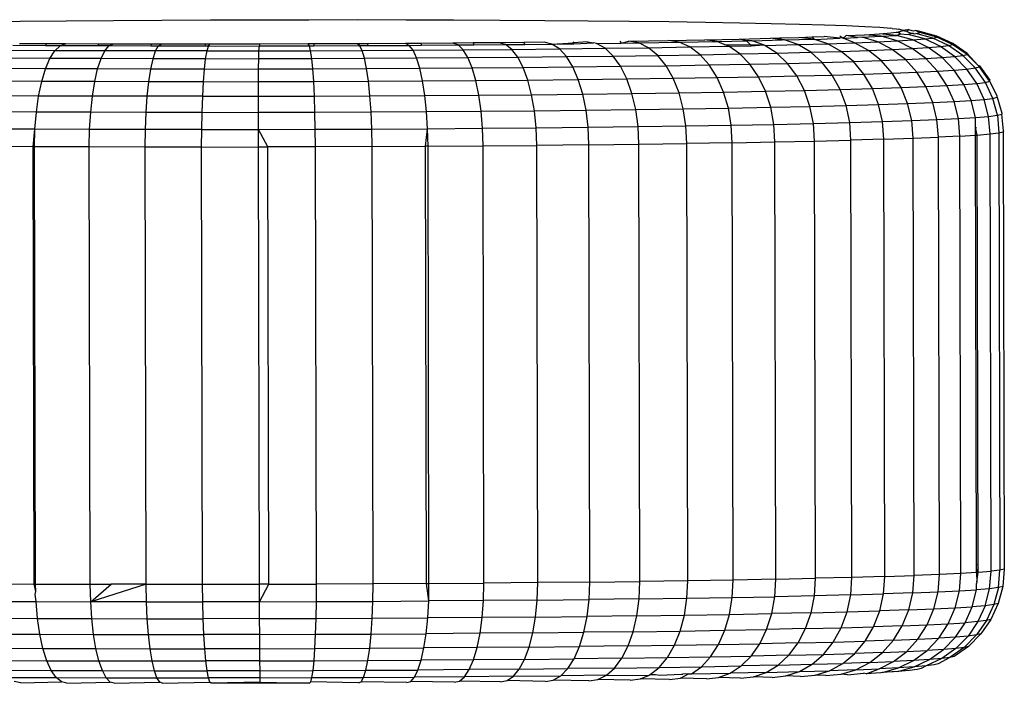
# Model space of a CAD drawing. Units: centimetres. Extents: x -169 to 171, y -168 to 162.
# Drawn here: x 18 to 21, y -14 to -12 of the extents above; entities that cross this region are included whole.
import ezdxf

# ---------------------------------------------------------------- set-up
doc = ezdxf.new("R2010")
doc.units = ezdxf.units.CM
doc.header["$LTSCALE"] = 2.54
doc.layers.get('0').update_dxf_attribs({"true_color": 0xff5454})
doc.layers.add('VP-DIM', color=7, linetype='Continuous')
doc.layers.add('VP-EQ', color=7, linetype='Continuous', true_color=0x8a3492)
doc.layers.get('VP-DIM').off()

# ---------------------------------------------------------------- blocks, each defined once
blk = doc.blocks.new('1346')
at = {"color": 7}
for p, q in [((14.8765, -6.3895), (15.0094, -6.3881)), ((15.0094, -6.3881), (15.1465, -6.3868)), ((15.1465, -6.3868), (15.2872, -6.3858)), ((15.2872, -6.3858), (15.4304, -6.3849)), ((15.4304, -6.3849), (15.5755, -6.3842)), ((15.5755, -6.3842), (15.7214, -6.3838)), ((15.7214, -6.3838), (15.8674, -6.3836)), ((15.8674, -6.3836), (16.0127, -6.3835)), ((16.0127, -6.3835), (16.1562, -6.3837)), ((16.1562, -6.3837), (16.2972, -6.3842)), ((16.2972, -6.3842), (16.4349, -6.3848)), ((16.4349, -6.3848), (16.5685, -6.3856)), ((16.5685, -6.3856), (16.6971, -6.3867)), ((16.6971, -6.3867), (16.82, -6.3879)), ((16.82, -6.3879), (16.9364, -6.3893)), ((16.9364, -6.3893), (17.0457, -6.3909)), ((17.0457, -6.3909), (17.1473, -6.3927)), ((17.1473, -6.3927), (17.2405, -6.3946)), ((17.2405, -6.3946), (17.3247, -6.3967)), ((17.3247, -6.3967), (17.3996, -6.3989)), ((17.3996, -6.3989), (17.4646, -6.4013)), ((17.4646, -6.4013), (17.5193, -6.4038)), ((17.5193, -6.4038), (17.5635, -6.4063)), ((17.3235, -6.4362), (17.3621, -6.4349)), ((17.3621, -6.4349), (17.3986, -6.4337)), ((17.3621, -6.4349), (17.3672, -6.4412)), ((17.4443, -6.4386), (17.3986, -6.4337)), ((17.4443, -6.4386), (17.4506, -6.4351)), ((17.4446, -6.4318), (17.4506, -6.4351)), ((17.4506, -6.4351), (17.4544, -6.4382)), ((17.4544, -6.4382), (17.4637, -6.431)), ((17.4637, -6.431), (17.5186, -6.4283)), ((17.4975, -6.4365), (17.4637, -6.431)), ((17.5112, -6.4359), (17.5676, -6.4331)), ((17.5186, -6.4283), (17.5629, -6.4256)), ((17.5676, -6.4331), (17.5186, -6.4283)), ((17.5629, -6.4256), (17.5964, -6.4228)), ((17.6131, -6.4303), (17.5629, -6.4256)), ((17.5635, -6.4063), (17.5968, -6.409)), ((17.5676, -6.4331), (17.6131, -6.4303)), ((17.6151, -6.4469), (17.5676, -6.4331)), ((17.5964, -6.4228), (17.6123, -6.4208)), ((17.6003, -6.4094), (17.5968, -6.409)), ((17.6003, -6.4094), (17.6137, -6.4105)), ((17.6123, -6.4208), (17.6189, -6.42)), ((17.6123, -6.4208), (17.6159, -6.421)), ((17.6131, -6.4303), (17.625, -6.4254)), ((17.6618, -6.444), (17.6131, -6.4303)), ((17.6137, -6.4105), (17.6191, -6.4117)), ((17.6159, -6.421), (17.625, -6.4254)), ((17.6189, -6.42), (17.6302, -6.4172)), ((17.625, -6.4254), (17.6189, -6.42)), ((17.6302, -6.4144), (17.6191, -6.4117)), ((17.625, -6.4254), (17.6475, -6.4274)), ((17.6302, -6.4144), (17.6479, -6.4132)), ((17.6302, -6.4172), (17.6302, -6.4144)), ((17.6441, -6.4184), (17.6302, -6.4144)), ((17.6441, -6.4184), (17.6302, -6.4172)), ((17.6479, -6.4132), (17.6441, -6.4184)), ((17.6441, -6.4184), (17.6568, -6.4233)), ((17.6475, -6.4274), (17.6568, -6.4233)), ((17.6971, -6.441), (17.6475, -6.4274)), ((17.6526, -6.4145), (17.6479, -6.4132)), ((17.6642, -6.4173), (17.6526, -6.4145)), ((17.6568, -6.4233), (17.6624, -6.4237)), ((17.6624, -6.4237), (17.6656, -6.4252)), ((17.6709, -6.416), (17.6642, -6.4173)), ((17.6656, -6.4252), (17.6706, -6.4246)), ((17.6706, -6.4246), (17.6822, -6.4217)), ((17.7208, -6.4381), (17.6706, -6.4246)), ((17.6823, -6.4188), (17.6709, -6.416)), ((17.6709, -6.416), (17.6822, -6.4217)), ((17.6822, -6.4217), (17.6823, -6.4188)), ((17.7327, -6.4351), (17.6822, -6.4217)), ((17.7328, -6.4322), (17.6823, -6.4188)), ((17.7208, -6.4381), (17.7327, -6.4351)), ((17.7327, -6.4351), (17.7328, -6.4322)), ((17.7801, -6.4572), (17.7327, -6.4351)), ((17.7802, -6.4542), (17.7328, -6.4322)), ((15.085, -6.4611), (14.9875, -6.4606)), ((15.0867, -6.4555), (15.0073, -6.4551)), ((15.0867, -6.4555), (15.085, -6.4611)), ((15.1284, -6.4613), (15.085, -6.4611)), ((15.1444, -6.4558), (15.0867, -6.4555)), ((15.1128, -6.4758), (15.1284, -6.4613)), ((15.1284, -6.4613), (15.1444, -6.4558)), ((15.24, -6.4617), (15.1284, -6.4613)), ((15.2414, -6.4561), (15.1444, -6.4558)), ((15.2414, -6.4561), (15.24, -6.4617)), ((15.2728, -6.4618), (15.24, -6.4617)), ((15.285, -6.4562), (15.2414, -6.4561)), ((15.2609, -6.4763), (15.2728, -6.4618)), ((15.2728, -6.4618), (15.285, -6.4562)), ((15.3983, -6.462), (15.2728, -6.4618)), ((15.3992, -6.4564), (15.285, -6.4562)), ((15.3992, -6.4564), (15.3983, -6.462)), ((15.42, -6.462), (15.3983, -6.462)), ((15.4282, -6.4564), (15.3992, -6.4564)), ((15.4119, -6.4765), (15.42, -6.462)), ((15.42, -6.462), (15.4282, -6.4564)), ((15.5588, -6.462), (15.42, -6.462)), ((15.5593, -6.4565), (15.4282, -6.4564)), ((15.5593, -6.4565), (15.5588, -6.462)), ((15.5689, -6.462), (15.5588, -6.462)), ((15.5733, -6.4565), (15.5593, -6.4565)), ((15.5648, -6.4765), (15.5689, -6.462)), ((15.5689, -6.462), (15.5733, -6.4565)), ((15.5689, -6.462), (15.7205, -6.4618)), ((15.7205, -6.4563), (15.5733, -6.4565)), ((15.7186, -6.4763), (15.7205, -6.4618)), ((15.8652, -6.4558), (15.7205, -6.4563)), ((15.7205, -6.4563), (15.7205, -6.4618)), ((15.7205, -6.4618), (15.8689, -6.4614)), ((15.8689, -6.4614), (15.8652, -6.4558)), ((15.8818, -6.4558), (15.8652, -6.4558)), ((15.8689, -6.4614), (15.8822, -6.4613)), ((15.8725, -6.4759), (15.8689, -6.4614)), ((16.0105, -6.4552), (15.8818, -6.4558)), ((15.8818, -6.4558), (15.8822, -6.4613)), ((15.8822, -6.4613), (16.0182, -6.4607)), ((16.0421, -6.455), (16.0105, -6.4552)), ((16.0182, -6.4607), (16.0105, -6.4552)), ((16.0182, -6.4607), (16.043, -6.4606)), ((16.0256, -6.4752), (16.0182, -6.4607)), ((16.1541, -6.4544), (16.0421, -6.455)), ((16.0421, -6.455), (16.043, -6.4606)), ((16.043, -6.4606), (16.1657, -6.4599)), ((16.2003, -6.454), (16.1541, -6.4544)), ((16.1657, -6.4599), (16.1541, -6.4544)), ((16.1657, -6.4599), (16.2016, -6.4596)), ((16.1769, -6.4743), (16.1657, -6.4599)), ((16.2952, -6.4534), (16.2003, -6.454)), ((16.2003, -6.454), (16.2016, -6.4596)), ((16.2016, -6.4596), (16.3106, -6.4588)), ((16.3555, -6.4528), (16.2952, -6.4534)), ((16.3106, -6.4588), (16.2952, -6.4534)), ((16.3106, -6.4588), (16.3572, -6.4584)), ((16.3256, -6.4732), (16.3106, -6.4588)), ((16.4329, -6.4521), (16.3555, -6.4528)), ((16.3555, -6.4528), (16.3572, -6.4584)), ((16.3572, -6.4584), (16.4521, -6.4576)), ((16.5031, -6.4514), (16.4329, -6.4521)), ((16.4521, -6.4576), (16.4329, -6.4521)), ((16.4521, -6.4576), (16.5086, -6.457)), ((16.4708, -6.4719), (16.4521, -6.4576)), ((16.5031, -6.4514), (16.5065, -6.4514)), ((16.5665, -6.4507), (16.5065, -6.4514)), ((16.5065, -6.4514), (16.5086, -6.457)), ((16.5086, -6.457), (16.5894, -6.4561)), ((16.5894, -6.4561), (16.5665, -6.4507)), ((16.5894, -6.4561), (16.6536, -6.4523)), ((16.5894, -6.4561), (16.6549, -6.4553)), ((16.6117, -6.4704), (16.5894, -6.4561)), ((16.6519, -6.4496), (16.6536, -6.4523)), ((16.6952, -6.4491), (16.6536, -6.4523)), ((16.6536, -6.4523), (16.6549, -6.4553)), ((16.6549, -6.4553), (16.7134, -6.4528)), ((16.6952, -6.4491), (16.7134, -6.4528)), ((16.7216, -6.4544), (16.7134, -6.4528)), ((16.7216, -6.4544), (16.7952, -6.4534)), ((16.7473, -6.4687), (16.7216, -6.4544)), ((16.7909, -6.4477), (16.7952, -6.4534)), ((16.7952, -6.4534), (16.8182, -6.4473)), ((16.7952, -6.4534), (16.848, -6.4526)), ((16.8182, -6.4473), (16.9347, -6.4454)), ((16.848, -6.4526), (16.8182, -6.4473)), ((16.848, -6.4526), (16.9677, -6.4506)), ((16.8769, -6.4669), (16.848, -6.4526)), ((16.9347, -6.4454), (17.0441, -6.4433)), ((16.9677, -6.4506), (16.9347, -6.4454)), ((16.9677, -6.4506), (17.0801, -6.4485)), ((16.9997, -6.4648), (16.9677, -6.4506)), ((16.9997, -6.4648), (17.1151, -6.4626)), ((17.0441, -6.4433), (17.1458, -6.4411)), ((17.0801, -6.4485), (17.0441, -6.4433)), ((17.0801, -6.4485), (17.1676, -6.4466)), ((17.1012, -6.457), (17.0801, -6.4485)), ((17.1012, -6.457), (17.1793, -6.4581)), ((17.1151, -6.4626), (17.1012, -6.457)), ((17.1151, -6.4626), (17.1814, -6.4612)), ((17.1479, -6.4853), (17.1151, -6.4626)), ((17.1458, -6.4411), (17.2391, -6.4387)), ((17.1676, -6.4466), (17.1458, -6.4411)), ((17.1846, -6.4462), (17.1676, -6.4466)), ((17.1676, -6.4466), (17.1793, -6.4581)), ((17.1793, -6.4581), (17.1814, -6.4612)), ((17.1793, -6.4581), (17.2184, -6.4588)), ((17.1814, -6.4612), (17.2184, -6.4588)), ((17.1846, -6.4462), (17.2736, -6.444)), ((17.2184, -6.4588), (17.1846, -6.4462)), ((17.2223, -6.4603), (17.2184, -6.4588)), ((17.2223, -6.4603), (17.3206, -6.4578)), ((17.2576, -6.4829), (17.2223, -6.4603)), ((17.2391, -6.4387), (17.267, -6.4379)), ((17.2736, -6.444), (17.2391, -6.4387)), ((17.267, -6.4379), (17.3235, -6.4362)), ((17.267, -6.4379), (17.2736, -6.444)), ((17.2805, -6.4438), (17.2736, -6.444)), ((17.2805, -6.4438), (17.3672, -6.4412)), ((17.3206, -6.4578), (17.2805, -6.4438)), ((17.3206, -6.4578), (17.4095, -6.4552)), ((17.3583, -6.4804), (17.3206, -6.4578)), ((17.3672, -6.4412), (17.3235, -6.4362)), ((17.3672, -6.4412), (17.3709, -6.4425)), ((17.3709, -6.4425), (17.4443, -6.4386)), ((17.4095, -6.4552), (17.3709, -6.4425)), ((17.4095, -6.4552), (17.4886, -6.4525)), ((17.4493, -6.4777), (17.4095, -6.4552)), ((17.4544, -6.4382), (17.4975, -6.4365)), ((17.4886, -6.4525), (17.4544, -6.4382)), ((17.4886, -6.4525), (17.5573, -6.4497)), ((17.5302, -6.475), (17.4886, -6.4525)), ((17.5112, -6.4359), (17.4975, -6.4365)), ((17.5573, -6.4497), (17.5112, -6.4359)), ((17.5573, -6.4497), (17.6151, -6.4469)), ((17.6005, -6.4721), (17.5573, -6.4497)), ((17.6151, -6.4469), (17.6618, -6.444)), ((17.6597, -6.4692), (17.6151, -6.4469)), ((17.6618, -6.444), (17.6971, -6.441)), ((17.7075, -6.4662), (17.6618, -6.444)), ((17.6971, -6.441), (17.7208, -6.4381)), ((17.7437, -6.4632), (17.6971, -6.441)), ((17.7075, -6.4662), (17.7437, -6.4632)), ((17.7679, -6.4602), (17.7208, -6.4381)), ((17.7437, -6.4632), (17.7679, -6.4602)), ((17.7858, -6.4933), (17.7437, -6.4632)), ((17.7679, -6.4602), (17.7801, -6.4572)), ((17.8106, -6.4902), (17.7679, -6.4602)), ((17.7801, -6.4572), (17.7802, -6.4542)), ((17.823, -6.4871), (17.7801, -6.4572)), ((17.8231, -6.484), (17.7802, -6.4542)), ((15.1128, -6.4758), (14.9682, -6.4751)), ((15.0982, -6.4988), (15.1128, -6.4758)), ((15.2609, -6.4763), (15.1128, -6.4758)), ((15.2499, -6.4993), (15.2609, -6.4763)), ((15.4119, -6.4765), (15.2609, -6.4763)), ((15.4044, -6.4995), (15.4119, -6.4765)), ((15.5648, -6.4765), (15.4119, -6.4765)), ((15.5608, -6.4995), (15.5648, -6.4765)), ((15.5648, -6.4765), (15.7186, -6.4763)), ((15.7183, -6.4993), (15.7186, -6.4763)), ((15.7186, -6.4763), (15.8725, -6.4759)), ((15.8725, -6.4759), (16.0256, -6.4752)), ((15.8759, -6.4989), (15.8725, -6.4759)), ((16.0256, -6.4752), (16.1769, -6.4743)), ((16.0326, -6.4982), (16.0256, -6.4752)), ((16.1769, -6.4743), (16.3256, -6.4732)), ((16.1875, -6.4973), (16.1769, -6.4743)), ((16.3256, -6.4732), (16.4708, -6.4719)), ((16.3397, -6.4962), (16.3256, -6.4732)), ((16.4708, -6.4719), (16.6117, -6.4704)), ((16.4884, -6.4948), (16.4708, -6.4719)), ((16.4884, -6.4948), (16.6325, -6.4933)), ((16.6117, -6.4704), (16.7473, -6.4687)), ((16.6325, -6.4933), (16.6117, -6.4704)), ((16.6325, -6.4933), (16.7714, -6.4916)), ((16.6514, -6.524), (16.6325, -6.4933)), ((16.7473, -6.4687), (16.8769, -6.4669)), ((16.7714, -6.4916), (16.7473, -6.4687)), ((16.7714, -6.4916), (16.904, -6.4896)), ((16.7931, -6.5222), (16.7714, -6.4916)), ((16.8769, -6.4669), (16.9997, -6.4648)), ((16.904, -6.4896), (16.8769, -6.4669)), ((16.904, -6.4896), (17.0298, -6.4876)), ((16.9286, -6.5203), (16.904, -6.4896)), ((17.0298, -6.4876), (16.9997, -6.4648)), ((17.0298, -6.4876), (17.1479, -6.4853)), ((17.057, -6.5181), (17.0298, -6.4876)), ((17.1479, -6.4853), (17.2576, -6.4829)), ((17.1775, -6.5158), (17.1479, -6.4853)), ((17.2576, -6.4829), (17.3583, -6.4804)), ((17.2895, -6.5134), (17.2576, -6.4829)), ((17.3583, -6.4804), (17.4493, -6.4777)), ((17.3923, -6.5108), (17.3583, -6.4804)), ((17.4493, -6.4777), (17.5302, -6.475)), ((17.4853, -6.5081), (17.4493, -6.4777)), ((17.5302, -6.475), (17.6005, -6.4721)), ((17.5679, -6.5052), (17.5302, -6.475)), ((17.6005, -6.4721), (17.6597, -6.4692)), ((17.6396, -6.5023), (17.6005, -6.4721)), ((17.6597, -6.4692), (17.7075, -6.4662)), ((17.7001, -6.4994), (17.6597, -6.4692)), ((17.7489, -6.4963), (17.7075, -6.4662)), ((17.7489, -6.4963), (17.7858, -6.4933)), ((17.7858, -6.4933), (17.8106, -6.4902)), ((17.8222, -6.5303), (17.7858, -6.4933)), ((17.8106, -6.4902), (17.823, -6.4871)), ((17.8473, -6.5271), (17.8106, -6.4902)), ((17.823, -6.4871), (17.8231, -6.484)), ((17.8558, -6.5198), (17.823, -6.4871)), ((17.8558, -6.5198), (17.8231, -6.484)), ((15.0982, -6.4988), (14.9502, -6.4981)), ((15.085, -6.5296), (15.0982, -6.4988)), ((15.2499, -6.4993), (15.0982, -6.4988)), ((15.2399, -6.5301), (15.2499, -6.4993)), ((15.4044, -6.4995), (15.2499, -6.4993)), ((15.3976, -6.5303), (15.4044, -6.4995)), ((15.5608, -6.4995), (15.4044, -6.4995)), ((15.5574, -6.5303), (15.5608, -6.4995)), ((15.5608, -6.4995), (15.7183, -6.4993)), ((15.7181, -6.5301), (15.7183, -6.4993)), ((15.7183, -6.4993), (15.8759, -6.4989)), ((15.8759, -6.4989), (16.0326, -6.4982)), ((15.879, -6.5297), (15.8759, -6.4989)), ((16.0326, -6.4982), (16.1875, -6.4973)), ((16.039, -6.529), (16.0326, -6.4982)), ((16.1875, -6.4973), (16.3397, -6.4962)), ((16.1971, -6.528), (16.1875, -6.4973)), ((16.3397, -6.4962), (16.4884, -6.4948)), ((16.3525, -6.5269), (16.3397, -6.4962)), ((16.5042, -6.5255), (16.4884, -6.4948)), ((16.6514, -6.524), (16.7931, -6.5222)), ((16.7931, -6.5222), (16.9286, -6.5203)), ((16.812, -6.5598), (16.7931, -6.5222)), ((16.9286, -6.5203), (17.057, -6.5181)), ((16.9498, -6.5578), (16.9286, -6.5203)), ((17.057, -6.5181), (17.1775, -6.5158)), ((17.0805, -6.5556), (17.057, -6.5181)), ((17.1775, -6.5158), (17.2895, -6.5134)), ((17.2032, -6.5532), (17.1775, -6.5158)), ((17.2895, -6.5134), (17.3923, -6.5108)), ((17.3171, -6.5507), (17.2895, -6.5134)), ((17.3923, -6.5108), (17.4853, -6.5081)), ((17.4217, -6.5481), (17.3923, -6.5108)), ((17.4853, -6.5081), (17.5679, -6.5052)), ((17.5163, -6.5454), (17.4853, -6.5081)), ((17.5679, -6.5052), (17.6396, -6.5023)), ((17.6004, -6.5425), (17.5679, -6.5052)), ((17.6396, -6.5023), (17.7001, -6.4994)), ((17.6734, -6.5395), (17.6396, -6.5023)), ((17.7001, -6.4994), (17.7489, -6.4963)), ((17.7349, -6.5365), (17.7001, -6.4994)), ((17.7846, -6.5334), (17.7489, -6.4963)), ((17.8601, -6.5209), (17.8558, -6.5198)), ((17.86, -6.524), (17.8558, -6.5198)), ((17.86, -6.524), (17.8601, -6.5209)), ((17.8601, -6.5209), (17.8902, -6.5636)), ((15.085, -6.5296), (14.934, -6.5288)), ((15.0737, -6.5672), (15.085, -6.5296)), ((15.2399, -6.5301), (15.085, -6.5296)), ((15.2312, -6.5677), (15.2399, -6.5301)), ((15.3976, -6.5303), (15.2399, -6.5301)), ((15.3918, -6.568), (15.3976, -6.5303)), ((15.5574, -6.5303), (15.3976, -6.5303)), ((15.5544, -6.568), (15.5574, -6.5303)), ((15.5574, -6.5303), (15.7181, -6.5301)), ((15.7179, -6.5678), (15.7181, -6.5301)), ((15.7181, -6.5301), (15.879, -6.5297)), ((15.879, -6.5297), (16.039, -6.529)), ((15.8817, -6.5673), (15.879, -6.5297)), ((16.039, -6.529), (16.1971, -6.528)), ((16.0445, -6.5666), (16.039, -6.529)), ((16.1971, -6.528), (16.3525, -6.5269)), ((16.2054, -6.5657), (16.1971, -6.528)), ((16.3525, -6.5269), (16.5042, -6.5255)), ((16.3635, -6.5645), (16.3525, -6.5269)), ((16.5042, -6.5255), (16.6514, -6.524)), ((16.518, -6.5631), (16.5042, -6.5255)), ((16.6677, -6.5616), (16.6514, -6.524)), ((17.2032, -6.5532), (17.3171, -6.5507)), ((17.3171, -6.5507), (17.4217, -6.5481)), ((17.3395, -6.5939), (17.3171, -6.5507)), ((17.4217, -6.5481), (17.5163, -6.5454)), ((17.4456, -6.5912), (17.4217, -6.5481)), ((17.5163, -6.5454), (17.6004, -6.5425)), ((17.5416, -6.5884), (17.5163, -6.5454)), ((17.6004, -6.5425), (17.6734, -6.5395)), ((17.6268, -6.5855), (17.6004, -6.5425)), ((17.6734, -6.5395), (17.7349, -6.5365)), ((17.7008, -6.5825), (17.6734, -6.5395)), ((17.7349, -6.5365), (17.7846, -6.5334)), ((17.7632, -6.5795), (17.7349, -6.5365)), ((17.7846, -6.5334), (17.8222, -6.5303)), ((17.8136, -6.5763), (17.7846, -6.5334)), ((17.8222, -6.5303), (17.8473, -6.5271)), ((17.8517, -6.5732), (17.8222, -6.5303)), ((17.8473, -6.5271), (17.86, -6.524)), ((17.8772, -6.57), (17.8473, -6.5271)), ((17.8874, -6.5629), (17.86, -6.524)), ((15.0737, -6.5672), (14.92, -6.5665)), ((15.0645, -6.6106), (15.0737, -6.5672)), ((15.2312, -6.5677), (15.0737, -6.5672)), ((15.2243, -6.6111), (15.2312, -6.5677)), ((15.3918, -6.568), (15.2312, -6.5677)), ((15.3871, -6.6114), (15.3918, -6.568)), ((15.5544, -6.568), (15.3918, -6.568)), ((15.552, -6.6114), (15.5544, -6.568)), ((15.5544, -6.568), (15.7179, -6.5678)), ((15.7179, -6.5678), (15.8817, -6.5673)), ((15.7179, -6.6112), (15.7179, -6.5678)), ((15.8817, -6.5673), (16.0445, -6.5666)), ((15.8839, -6.6107), (15.8817, -6.5673)), ((16.0445, -6.5666), (16.2054, -6.5657)), ((16.049, -6.61), (16.0445, -6.5666)), ((16.2054, -6.5657), (16.3635, -6.5645)), ((16.2122, -6.6091), (16.2054, -6.5657)), ((16.3635, -6.5645), (16.518, -6.5631)), ((16.3725, -6.6079), (16.3635, -6.5645)), ((16.518, -6.5631), (16.6677, -6.5616)), ((16.5291, -6.6065), (16.518, -6.5631)), ((16.6677, -6.5616), (16.812, -6.5598)), ((16.681, -6.6049), (16.6677, -6.5616)), ((16.812, -6.5598), (16.9498, -6.5578)), ((16.8273, -6.603), (16.812, -6.5598)), ((16.9498, -6.5578), (17.0805, -6.5556)), ((16.9671, -6.601), (16.9498, -6.5578)), ((17.0805, -6.5556), (17.2032, -6.5532)), ((17.0996, -6.5988), (17.0805, -6.5556)), ((17.224, -6.5964), (17.2032, -6.5532)), ((17.7008, -6.5825), (17.7632, -6.5795)), ((17.7632, -6.5795), (17.8136, -6.5763)), ((17.7841, -6.6269), (17.7632, -6.5795)), ((17.8136, -6.5763), (17.8517, -6.5732)), ((17.835, -6.6238), (17.8136, -6.5763)), ((17.8517, -6.5732), (17.8772, -6.57)), ((17.8735, -6.6206), (17.8517, -6.5732)), ((17.8772, -6.57), (17.8901, -6.5668)), ((17.8993, -6.6174), (17.8772, -6.57)), ((17.8874, -6.5629), (17.8902, -6.5636)), ((17.8901, -6.5668), (17.8874, -6.5629)), ((17.8901, -6.5668), (17.8902, -6.5636)), ((17.9124, -6.6109), (17.8901, -6.5668)), ((15.0645, -6.6106), (14.9086, -6.6099)), ((15.0578, -6.6584), (15.0645, -6.6106)), ((15.2243, -6.6111), (15.0645, -6.6106)), ((15.7179, -6.6112), (15.8839, -6.6107)), ((15.8839, -6.6107), (16.049, -6.61)), ((15.8855, -6.6585), (15.8839, -6.6107)), ((16.049, -6.61), (16.2122, -6.6091)), ((16.0523, -6.6578), (16.049, -6.61)), ((16.2122, -6.6091), (16.3725, -6.6079)), ((16.2172, -6.6568), (16.2122, -6.6091)), ((16.3725, -6.6079), (16.5291, -6.6065)), ((16.3792, -6.6557), (16.3725, -6.6079)), ((16.5291, -6.6065), (16.681, -6.6049)), ((16.5374, -6.6542), (16.5291, -6.6065)), ((16.681, -6.6049), (16.8273, -6.603)), ((16.6908, -6.6526), (16.681, -6.6049)), ((16.8273, -6.603), (16.9671, -6.601)), ((16.8386, -6.6508), (16.8273, -6.603)), ((16.9671, -6.601), (17.0996, -6.5988)), ((16.9798, -6.6487), (16.9671, -6.601)), ((17.0996, -6.5988), (17.224, -6.5964)), ((17.1137, -6.6465), (17.0996, -6.5988)), ((17.224, -6.5964), (17.3395, -6.5939)), ((17.2394, -6.6441), (17.224, -6.5964)), ((17.3395, -6.5939), (17.4456, -6.5912)), ((17.3561, -6.6415), (17.3395, -6.5939)), ((17.4456, -6.5912), (17.5416, -6.5884)), ((17.4633, -6.6388), (17.4456, -6.5912)), ((17.5416, -6.5884), (17.6268, -6.5855)), ((17.5602, -6.636), (17.5416, -6.5884)), ((17.6268, -6.5855), (17.7008, -6.5825)), ((17.6463, -6.6331), (17.6268, -6.5855)), ((17.7211, -6.63), (17.7008, -6.5825)), ((17.9123, -6.6141), (17.9124, -6.6109)), ((15.2192, -6.6589), (15.2243, -6.6111)), ((15.3871, -6.6114), (15.2243, -6.6111)), ((15.3837, -6.6592), (15.3871, -6.6114)), ((15.552, -6.6114), (15.3871, -6.6114)), ((15.5502, -6.6592), (15.552, -6.6114)), ((15.552, -6.6114), (15.7179, -6.6112)), ((15.7178, -6.659), (15.7179, -6.6112)), ((17.3561, -6.6415), (17.4633, -6.6388)), ((17.4633, -6.6388), (17.5602, -6.636)), ((17.4741, -6.6895), (17.4633, -6.6388)), ((17.5602, -6.636), (17.6463, -6.6331)), ((17.5716, -6.6866), (17.5602, -6.636)), ((17.6463, -6.6331), (17.7211, -6.63)), ((17.6583, -6.6837), (17.6463, -6.6331)), ((17.7211, -6.63), (17.7841, -6.6269)), ((17.7335, -6.6806), (17.7211, -6.63)), ((17.7841, -6.6269), (17.835, -6.6238)), ((17.797, -6.6775), (17.7841, -6.6269)), ((17.835, -6.6238), (17.8735, -6.6206)), ((17.8482, -6.6743), (17.835, -6.6238)), ((17.8735, -6.6206), (17.8993, -6.6174)), ((17.8869, -6.6711), (17.8735, -6.6206)), ((17.8993, -6.6174), (17.9123, -6.6141)), ((17.9129, -6.6679), (17.8993, -6.6174)), ((17.9123, -6.6141), (17.926, -6.6614)), ((15.0578, -6.6584), (14.9003, -6.6577)), ((15.0537, -6.7092), (15.0578, -6.6584)), ((15.2192, -6.6589), (15.0578, -6.6584)), ((15.2161, -6.7097), (15.2192, -6.6589)), ((15.3837, -6.6592), (15.2192, -6.6589)), ((15.3816, -6.71), (15.3837, -6.6592)), ((15.5502, -6.6592), (15.3837, -6.6592)), ((15.5492, -6.71), (15.5502, -6.6592)), ((15.5502, -6.6592), (15.7178, -6.659)), ((15.7178, -6.659), (15.8855, -6.6585)), ((15.7178, -6.7098), (15.7178, -6.659)), ((15.8855, -6.6585), (16.0523, -6.6578)), ((15.8866, -6.7093), (15.8855, -6.6585)), ((16.0523, -6.6578), (16.2172, -6.6568)), ((16.0544, -6.7086), (16.0523, -6.6578)), ((16.2172, -6.6568), (16.3792, -6.6557)), ((16.2203, -6.7076), (16.2172, -6.6568)), ((16.3792, -6.6557), (16.5374, -6.6542)), ((16.3833, -6.7064), (16.3792, -6.6557)), ((16.5374, -6.6542), (16.6908, -6.6526)), ((16.5425, -6.705), (16.5374, -6.6542)), ((16.6908, -6.6526), (16.8386, -6.6508)), ((16.6969, -6.7033), (16.6908, -6.6526)), ((16.8386, -6.6508), (16.9798, -6.6487)), ((16.8456, -6.7015), (16.8386, -6.6508)), ((16.9798, -6.6487), (17.1137, -6.6465)), ((16.9877, -6.6994), (16.9798, -6.6487)), ((17.1137, -6.6465), (17.2394, -6.6441)), ((17.1223, -6.6972), (17.1137, -6.6465)), ((17.2394, -6.6441), (17.3561, -6.6415)), ((17.2488, -6.6948), (17.2394, -6.6441)), ((17.3663, -6.6922), (17.3561, -6.6415)), ((17.8869, -6.6711), (17.9129, -6.6679)), ((17.9129, -6.6679), (17.9259, -6.6646)), ((17.9129, -6.6679), (17.9175, -6.7199)), ((17.926, -6.6614), (17.9259, -6.6646)), ((17.9307, -6.7135), (17.9259, -6.6646)), ((16.9877, -6.6994), (17.1223, -6.6972)), ((17.1223, -6.6972), (17.2488, -6.6948)), ((17.1254, -6.7493), (17.1223, -6.6972)), ((17.2488, -6.6948), (17.3663, -6.6922)), ((17.2521, -6.7469), (17.2488, -6.6948)), ((17.3663, -6.6922), (17.4741, -6.6895)), ((17.3698, -6.7443), (17.3663, -6.6922)), ((17.4741, -6.6895), (17.5716, -6.6866)), ((17.4779, -6.7416), (17.4741, -6.6895)), ((17.5716, -6.6866), (17.6583, -6.6837)), ((17.5756, -6.7388), (17.5716, -6.6866)), ((17.6583, -6.6837), (17.7335, -6.6806)), ((17.6624, -6.7358), (17.6583, -6.6837)), ((17.7335, -6.6806), (17.797, -6.6775)), ((17.7378, -6.7327), (17.7335, -6.6806)), ((17.797, -6.6775), (17.8482, -6.6743)), ((17.8014, -6.7296), (17.797, -6.6775)), ((17.848, -6.7038), (17.8482, -6.6743)), ((17.8482, -6.6743), (17.8869, -6.6711)), ((17.8915, -6.7232), (17.8869, -6.6711)), ((15.0537, -6.7092), (14.8953, -6.7084)), ((15.0487, -6.7613), (15.0537, -6.7092)), ((15.0524, -6.7614), (15.0537, -6.7092)), ((15.2161, -6.7097), (15.0537, -6.7092)), ((15.2152, -6.7619), (15.2161, -6.7097)), ((15.3816, -6.71), (15.2161, -6.7097)), ((15.381, -6.7621), (15.3816, -6.71)), ((15.5492, -6.71), (15.3816, -6.71)), ((15.5489, -6.7622), (15.5492, -6.71)), ((15.5492, -6.71), (15.7178, -6.7098)), ((15.7178, -6.7098), (15.8866, -6.7093)), ((15.7179, -6.7619), (15.7178, -6.7098)), ((15.7455, -6.7618), (15.7178, -6.7098)), ((15.8866, -6.7093), (16.0544, -6.7086)), ((15.887, -6.7614), (15.8866, -6.7093)), ((16.0544, -6.7086), (16.2203, -6.7076)), ((16.0552, -6.7607), (16.0544, -6.7086)), ((16.2137, -6.7598), (16.2203, -6.7076)), ((16.2203, -6.7076), (16.3833, -6.7064)), ((16.2214, -6.7598), (16.2203, -6.7076)), ((16.3833, -6.7064), (16.5425, -6.705)), ((16.3848, -6.7586), (16.3833, -6.7064)), ((16.5425, -6.705), (16.6969, -6.7033)), ((16.5443, -6.7571), (16.5425, -6.705)), ((16.6969, -6.7033), (16.8456, -6.7015)), ((16.699, -6.7555), (16.6969, -6.7033)), ((16.8456, -6.7015), (16.9877, -6.6994)), ((16.848, -6.7536), (16.8456, -6.7015)), ((16.9904, -6.7516), (16.9877, -6.6994)), ((17.8014, -6.7296), (17.8479, -6.7267)), ((17.8479, -6.7267), (17.848, -6.7038)), ((17.8479, -6.7267), (17.8527, -6.7264)), ((17.8507, -8.0035), (17.8479, -6.7267)), ((17.848, -6.7038), (17.8507, -6.7039)), ((17.8527, -6.7264), (17.848, -6.7038)), ((17.8527, -6.7264), (17.8915, -6.7232)), ((17.8555, -8.0038), (17.8527, -6.7264)), ((17.8915, -6.7232), (17.9175, -6.7199)), ((17.8944, -8.023), (17.8915, -6.7232)), ((17.9175, -6.7199), (17.9306, -6.7167)), ((17.9175, -6.7199), (17.9204, -8.0197)), ((17.9307, -6.7135), (17.9306, -6.7167)), ((17.9306, -6.7167), (17.9336, -8.0132)), ((16.3848, -6.7586), (16.5443, -6.7571)), ((16.699, -6.7555), (16.5443, -6.7571)), ((16.5472, -8.0569), (16.5443, -6.7571)), ((16.699, -6.7555), (16.848, -6.7536)), ((16.7019, -8.0552), (16.699, -6.7555)), ((16.848, -6.7536), (16.9904, -6.7516)), ((16.8509, -8.0534), (16.848, -6.7536)), ((17.1254, -6.7493), (16.9904, -6.7516)), ((16.9933, -8.0513), (16.9904, -6.7516)), ((17.1254, -6.7493), (17.2521, -6.7469)), ((17.1283, -8.0491), (17.1254, -6.7493)), ((17.2521, -6.7469), (17.3698, -6.7443)), ((17.255, -8.0467), (17.2521, -6.7469)), ((17.3698, -6.7443), (17.4779, -6.7416)), ((17.3727, -8.0441), (17.3698, -6.7443)), ((17.5756, -6.7388), (17.4779, -6.7416)), ((17.4807, -8.0414), (17.4779, -6.7416)), ((17.5756, -6.7388), (17.6624, -6.7358)), ((17.5785, -8.0385), (17.5756, -6.7388)), ((17.6624, -6.7358), (17.7378, -6.7327)), ((17.6653, -8.0356), (17.6624, -6.7358)), ((17.8014, -6.7296), (17.7378, -6.7327)), ((17.7407, -8.0325), (17.7378, -6.7327)), ((17.8043, -8.0294), (17.8014, -6.7296)), ((15.0487, -6.7613), (14.8936, -6.7606)), ((15.0516, -8.0611), (15.0487, -6.7613)), ((15.0524, -6.7614), (15.0487, -6.7613)), ((15.0553, -8.0611), (15.0524, -6.7614)), ((15.2152, -6.7619), (15.0524, -6.7614)), ((15.2181, -8.0616), (15.2152, -6.7619)), ((15.381, -6.7621), (15.2152, -6.7619)), ((15.3839, -8.0619), (15.381, -6.7621)), ((15.5489, -6.7622), (15.381, -6.7621)), ((15.5489, -6.7622), (15.7179, -6.7619)), ((15.5518, -8.0619), (15.5489, -6.7622)), ((15.7179, -6.7619), (15.7455, -6.7618)), ((15.7208, -8.0617), (15.7179, -6.7619)), ((15.887, -6.7614), (15.7455, -6.7618)), ((15.7483, -8.0616), (15.7455, -6.7618)), ((16.0552, -6.7607), (15.887, -6.7614)), ((15.8899, -8.0612), (15.887, -6.7614)), ((16.0552, -6.7607), (16.2137, -6.7598)), ((16.0581, -8.0605), (16.0552, -6.7607)), ((16.2166, -8.0596), (16.2137, -6.7598)), ((16.2214, -6.7598), (16.2137, -6.7598)), ((16.2214, -6.7598), (16.3848, -6.7586)), ((16.2243, -8.0595), (16.2214, -6.7598)), ((16.3877, -8.0583), (16.3848, -6.7586)), ((17.8507, -8.0035), (17.8555, -8.0038)), ((17.8508, -8.0265), (17.8507, -8.0035)), ((17.8556, -8.0125), (17.8508, -8.0265)), ((17.8556, -8.0125), (17.8555, -8.0038)), ((17.8556, -8.0262), (17.8556, -8.0125)), ((17.9336, -8.0132), (17.9335, -8.0165)), ((17.255, -8.0467), (17.3727, -8.0441)), ((17.3694, -8.0961), (17.3727, -8.0441)), ((17.4807, -8.0414), (17.3727, -8.0441)), ((17.4773, -8.0934), (17.4807, -8.0414)), ((17.5785, -8.0385), (17.4807, -8.0414)), ((17.5747, -8.0906), (17.5785, -8.0385)), ((17.5785, -8.0385), (17.6653, -8.0356)), ((17.6614, -8.0876), (17.6653, -8.0356)), ((17.7407, -8.0325), (17.6653, -8.0356)), ((17.7367, -8.0846), (17.7407, -8.0325)), ((17.8043, -8.0294), (17.7407, -8.0325)), ((17.8001, -8.0814), (17.8043, -8.0294)), ((17.8508, -8.0265), (17.8043, -8.0294)), ((17.8556, -8.0262), (17.8508, -8.0265)), ((17.8508, -8.0265), (17.852, -8.056)), ((17.852, -8.056), (17.8556, -8.0262)), ((17.8556, -8.0262), (17.8944, -8.023)), ((17.89, -8.075), (17.8944, -8.023)), ((17.9204, -8.0197), (17.8944, -8.023)), ((17.916, -8.0718), (17.9204, -8.0197)), ((17.9335, -8.0165), (17.9204, -8.0197)), ((17.9335, -8.0165), (17.929, -8.0686)), ((14.8965, -8.0604), (15.0516, -8.0611)), ((15.0516, -8.0611), (15.0553, -8.0611)), ((15.056, -8.0837), (15.0516, -8.0611)), ((15.0553, -8.0611), (15.2181, -8.0616)), ((15.056, -8.0837), (15.0553, -8.0611)), ((15.2181, -8.0616), (15.2798, -8.0617)), ((15.2193, -8.1136), (15.2181, -8.0616)), ((15.2193, -8.1136), (15.2798, -8.0617)), ((15.3839, -8.0619), (15.2193, -8.1136)), ((15.3839, -8.0619), (15.2798, -8.0617)), ((15.3839, -8.0619), (15.5518, -8.0619)), ((15.3848, -8.1139), (15.3839, -8.0619)), ((15.5518, -8.0619), (15.7208, -8.0617)), ((15.5523, -8.1139), (15.5518, -8.0619)), ((15.7483, -8.0616), (15.7208, -8.0617)), ((15.721, -8.1137), (15.7208, -8.0617)), ((15.721, -8.1137), (15.7483, -8.0616)), ((15.7483, -8.0616), (15.8899, -8.0612)), ((15.8897, -8.1132), (15.8899, -8.0612)), ((16.0581, -8.0605), (15.8899, -8.0612)), ((16.0575, -8.1125), (16.0581, -8.0605)), ((16.2166, -8.0596), (16.0581, -8.0605)), ((16.2166, -8.0596), (16.2243, -8.0595)), ((16.2234, -8.1115), (16.2166, -8.0596)), ((16.2234, -8.1115), (16.2243, -8.0595)), ((16.2243, -8.0595), (16.3877, -8.0583)), ((16.3864, -8.1103), (16.3877, -8.0583)), ((16.5472, -8.0569), (16.3877, -8.0583)), ((16.5456, -8.1089), (16.5472, -8.0569)), ((16.7019, -8.0552), (16.5472, -8.0569)), ((16.7, -8.1073), (16.7019, -8.0552)), ((16.7019, -8.0552), (16.8509, -8.0534)), ((16.8487, -8.1054), (16.8509, -8.0534)), ((16.9933, -8.0513), (16.8509, -8.0534)), ((16.9908, -8.1033), (16.9933, -8.0513)), ((17.1283, -8.0491), (16.9933, -8.0513)), ((17.1255, -8.1011), (17.1283, -8.0491)), ((17.255, -8.0467), (17.1283, -8.0491)), ((17.2519, -8.0987), (17.255, -8.0467)), ((17.852, -8.056), (17.8511, -8.0593)), ((17.8513, -8.0783), (17.8511, -8.0593)), ((17.916, -8.0718), (17.89, -8.075)), ((17.916, -8.0718), (17.9026, -8.1223)), ((17.929, -8.0686), (17.9156, -8.1191)), ((17.929, -8.0686), (17.916, -8.0718)), ((15.0547, -8.0917), (15.056, -8.0837)), ((15.0568, -8.1131), (15.0547, -8.0917)), ((16.9908, -8.1033), (17.1255, -8.1011)), ((17.117, -8.1514), (17.1255, -8.1011)), ((17.1255, -8.1011), (17.2519, -8.0987)), ((17.2427, -8.149), (17.2519, -8.0987)), ((17.3694, -8.0961), (17.2519, -8.0987)), ((17.3594, -8.1465), (17.3694, -8.0961)), ((17.4773, -8.0934), (17.3694, -8.0961)), ((17.4666, -8.1438), (17.4773, -8.0934)), ((17.4773, -8.0934), (17.5747, -8.0906)), ((17.5635, -8.1409), (17.5747, -8.0906)), ((17.6614, -8.0876), (17.5747, -8.0906)), ((17.6496, -8.138), (17.6614, -8.0876)), ((17.6614, -8.0876), (17.7367, -8.0846)), ((17.7244, -8.135), (17.7367, -8.0846)), ((17.7367, -8.0846), (17.8001, -8.0814)), ((17.7875, -8.1319), (17.8001, -8.0814)), ((17.8001, -8.0814), (17.8513, -8.0783)), ((17.8384, -8.1287), (17.8513, -8.0783)), ((17.89, -8.075), (17.8513, -8.0783)), ((17.8768, -8.1255), (17.89, -8.075)), ((14.8984, -8.1124), (15.0568, -8.1131)), ((15.0611, -8.1634), (15.0568, -8.1131)), ((15.0568, -8.1131), (15.2193, -8.1136)), ((15.2226, -8.1639), (15.2193, -8.1136)), ((15.3848, -8.1139), (15.2193, -8.1136)), ((15.387, -8.1641), (15.3848, -8.1139)), ((15.3848, -8.1139), (15.5523, -8.1139)), ((15.721, -8.1137), (15.5523, -8.1139)), ((15.5536, -8.1642), (15.5523, -8.1139)), ((15.721, -8.1137), (15.8897, -8.1132)), ((15.7212, -8.1639), (15.721, -8.1137)), ((15.8889, -8.1635), (15.8897, -8.1132)), ((15.8897, -8.1132), (16.0575, -8.1125)), ((16.0556, -8.1627), (16.0575, -8.1125)), ((16.0575, -8.1125), (16.2234, -8.1115)), ((16.2206, -8.1618), (16.2234, -8.1115)), ((16.3864, -8.1103), (16.2234, -8.1115)), ((16.3826, -8.1606), (16.3864, -8.1103)), ((16.5456, -8.1089), (16.3864, -8.1103)), ((16.5408, -8.1592), (16.5456, -8.1089)), ((16.5456, -8.1089), (16.7, -8.1073)), ((16.6942, -8.1575), (16.7, -8.1073)), ((16.8487, -8.1054), (16.7, -8.1073)), ((16.842, -8.1557), (16.8487, -8.1054)), ((16.8487, -8.1054), (16.9908, -8.1033)), ((16.9832, -8.1537), (16.9908, -8.1033)), ((17.7244, -8.135), (17.7875, -8.1319)), ((17.7668, -8.1792), (17.7875, -8.1319)), ((17.7875, -8.1319), (17.8384, -8.1287)), ((17.8172, -8.176), (17.8384, -8.1287)), ((17.8768, -8.1255), (17.8384, -8.1287)), ((17.8768, -8.1255), (17.8553, -8.1729)), ((17.9026, -8.1223), (17.8768, -8.1255)), ((17.9026, -8.1223), (17.8808, -8.1697)), ((17.9156, -8.1191), (17.8937, -8.1665)), ((17.9156, -8.1191), (17.9026, -8.1223)), ((16.3826, -8.1606), (16.2206, -8.1618)), ((16.3761, -8.2076), (16.3826, -8.1606)), ((16.5408, -8.1592), (16.3826, -8.1606)), ((16.5327, -8.2062), (16.5408, -8.1592)), ((16.5408, -8.1592), (16.6942, -8.1575)), ((16.6846, -8.2046), (16.6942, -8.1575)), ((16.842, -8.1557), (16.6942, -8.1575)), ((16.8309, -8.2027), (16.842, -8.1557)), ((16.842, -8.1557), (16.9832, -8.1537)), ((16.9706, -8.2007), (16.9832, -8.1537)), ((16.9832, -8.1537), (17.117, -8.1514)), ((17.1031, -8.1985), (17.117, -8.1514)), ((17.117, -8.1514), (17.2427, -8.149)), ((17.2275, -8.1961), (17.2427, -8.149)), ((17.3594, -8.1465), (17.2427, -8.149)), ((17.3431, -8.1936), (17.3594, -8.1465)), ((17.3594, -8.1465), (17.4666, -8.1438)), ((17.4492, -8.1909), (17.4666, -8.1438)), ((17.4666, -8.1438), (17.5635, -8.1409)), ((17.5451, -8.1881), (17.5635, -8.1409)), ((17.6496, -8.138), (17.5635, -8.1409)), ((17.6304, -8.1852), (17.6496, -8.138)), ((17.6496, -8.138), (17.7244, -8.135)), ((17.7044, -8.1822), (17.7244, -8.135)), ((14.9037, -8.1626), (15.0611, -8.1634)), ((15.068, -8.2103), (15.0611, -8.1634)), ((15.0611, -8.1634), (15.2226, -8.1639)), ((15.2278, -8.2108), (15.2226, -8.1639)), ((15.2226, -8.1639), (15.387, -8.1641)), ((15.3906, -8.2111), (15.387, -8.1641)), ((15.387, -8.1641), (15.5536, -8.1642)), ((15.7212, -8.1639), (15.5536, -8.1642)), ((15.5555, -8.2111), (15.5536, -8.1642)), ((15.7212, -8.1639), (15.8889, -8.1635)), ((15.7214, -8.2109), (15.7212, -8.1639)), ((15.8874, -8.2104), (15.8889, -8.1635)), ((15.8889, -8.1635), (16.0556, -8.1627)), ((16.0525, -8.2097), (16.0556, -8.1627)), ((16.0556, -8.1627), (16.2206, -8.1618)), ((16.2157, -8.2088), (16.2206, -8.1618)), ((17.4492, -8.1909), (17.5451, -8.1881)), ((17.5201, -8.2307), (17.5451, -8.1881)), ((17.6304, -8.1852), (17.5451, -8.1881)), ((17.6041, -8.2279), (17.6304, -8.1852)), ((17.6304, -8.1852), (17.7044, -8.1822)), ((17.6771, -8.2249), (17.7044, -8.1822)), ((17.7044, -8.1822), (17.7668, -8.1792)), ((17.7387, -8.2219), (17.7668, -8.1792)), ((17.7668, -8.1792), (17.8172, -8.176)), ((17.7884, -8.2188), (17.8172, -8.176)), ((17.8553, -8.1729), (17.8172, -8.176)), ((17.8553, -8.1729), (17.8259, -8.2157)), ((17.8808, -8.1697), (17.8511, -8.2125)), ((17.8808, -8.1697), (17.8553, -8.1729)), ((17.8937, -8.1665), (17.8638, -8.2094)), ((17.8937, -8.1665), (17.8808, -8.1697)), ((14.9122, -8.2096), (15.068, -8.2103)), ((15.0774, -8.2526), (15.068, -8.2103)), ((15.068, -8.2103), (15.2278, -8.2108)), ((15.235, -8.2531), (15.2278, -8.2108)), ((15.2278, -8.2108), (15.3906, -8.2111)), ((15.3955, -8.2534), (15.3906, -8.2111)), ((15.3906, -8.2111), (15.5555, -8.2111)), ((15.7214, -8.2109), (15.5555, -8.2111)), ((15.5581, -8.2534), (15.5555, -8.2111)), ((15.7214, -8.2109), (15.8874, -8.2104)), ((15.7217, -8.2532), (15.7214, -8.2109)), ((15.8854, -8.2527), (15.8874, -8.2104)), ((15.8874, -8.2104), (16.0525, -8.2097)), ((16.0482, -8.252), (16.0525, -8.2097)), ((16.0525, -8.2097), (16.2157, -8.2088)), ((16.2091, -8.2511), (16.2157, -8.2088)), ((16.3761, -8.2076), (16.2157, -8.2088)), ((16.3673, -8.2499), (16.3761, -8.2076)), ((16.5327, -8.2062), (16.3761, -8.2076)), ((16.5217, -8.2485), (16.5327, -8.2062)), ((16.5327, -8.2062), (16.6846, -8.2046)), ((16.6715, -8.2469), (16.6846, -8.2046)), ((16.8309, -8.2027), (16.6846, -8.2046)), ((16.8157, -8.2451), (16.8309, -8.2027)), ((16.8309, -8.2027), (16.9706, -8.2007)), ((16.9536, -8.2431), (16.9706, -8.2007)), ((16.9706, -8.2007), (17.1031, -8.1985)), ((17.0842, -8.2409), (17.1031, -8.1985)), ((17.1031, -8.1985), (17.2275, -8.1961)), ((17.2069, -8.2386), (17.2275, -8.1961)), ((17.3431, -8.1936), (17.2275, -8.1961)), ((17.3209, -8.2361), (17.3431, -8.1936)), ((17.3431, -8.1936), (17.4492, -8.1909)), ((17.4255, -8.2335), (17.4492, -8.1909)), ((17.7884, -8.2188), (17.7387, -8.2219)), ((17.7528, -8.2556), (17.7884, -8.2188)), ((17.8259, -8.2157), (17.7884, -8.2188)), ((17.8259, -8.2157), (17.7897, -8.2526)), ((17.8511, -8.2125), (17.8145, -8.2495)), ((17.8511, -8.2125), (17.8259, -8.2157)), ((17.8638, -8.2094), (17.8269, -8.2464)), ((17.8638, -8.2094), (17.8511, -8.2125)), ((16.5217, -8.2485), (16.3673, -8.2499)), ((16.5082, -8.2849), (16.5217, -8.2485)), ((16.5217, -8.2485), (16.6715, -8.2469)), ((16.6553, -8.2833), (16.6715, -8.2469)), ((16.8157, -8.2451), (16.6715, -8.2469)), ((16.797, -8.2815), (16.8157, -8.2451)), ((16.8157, -8.2451), (16.9536, -8.2431)), ((16.9325, -8.2796), (16.9536, -8.2431)), ((16.9536, -8.2431), (17.0842, -8.2409)), ((17.0609, -8.2774), (17.0842, -8.2409)), ((17.0842, -8.2409), (17.2069, -8.2386)), ((17.1814, -8.2751), (17.2069, -8.2386)), ((17.3209, -8.2361), (17.2069, -8.2386)), ((17.2934, -8.2727), (17.3209, -8.2361)), ((17.3209, -8.2361), (17.4255, -8.2335)), ((17.3962, -8.2701), (17.4255, -8.2335)), ((17.4255, -8.2335), (17.5201, -8.2307)), ((17.4892, -8.2674), (17.5201, -8.2307)), ((17.6041, -8.2279), (17.5201, -8.2307)), ((17.5718, -8.2646), (17.6041, -8.2279)), ((17.6041, -8.2279), (17.6771, -8.2249)), ((17.6435, -8.2616), (17.6771, -8.2249)), ((17.6771, -8.2249), (17.7387, -8.2219)), ((17.704, -8.2587), (17.7387, -8.2219)), ((17.8269, -8.2464), (17.7842, -8.2764)), ((17.8269, -8.2464), (17.8145, -8.2495)), ((14.9237, -8.2519), (15.0774, -8.2526)), ((15.0889, -8.2889), (15.0774, -8.2526)), ((15.0774, -8.2526), (15.235, -8.2531)), ((15.2438, -8.2894), (15.235, -8.2531)), ((15.235, -8.2531), (15.3955, -8.2534)), ((15.4015, -8.2896), (15.3955, -8.2534)), ((15.3955, -8.2534), (15.5581, -8.2534)), ((15.7217, -8.2532), (15.5581, -8.2534)), ((15.5613, -8.2896), (15.5581, -8.2534)), ((15.7217, -8.2532), (15.8854, -8.2527)), ((15.722, -8.2894), (15.7217, -8.2532)), ((15.8829, -8.289), (15.8854, -8.2527)), ((15.8854, -8.2527), (16.0482, -8.252)), ((16.0429, -8.2883), (16.0482, -8.252)), ((16.0482, -8.252), (16.2091, -8.2511)), ((16.201, -8.2874), (16.2091, -8.2511)), ((16.3673, -8.2499), (16.2091, -8.2511)), ((16.3564, -8.2862), (16.3673, -8.2499)), ((16.9325, -8.2796), (17.0609, -8.2774)), ((17.0338, -8.3068), (17.0609, -8.2774)), ((17.0609, -8.2774), (17.1814, -8.2751)), ((17.1519, -8.3046), (17.1814, -8.2751)), ((17.2934, -8.2727), (17.1814, -8.2751)), ((17.2616, -8.3022), (17.2934, -8.2727)), ((17.2934, -8.2727), (17.3962, -8.2701)), ((17.3623, -8.2996), (17.3962, -8.2701)), ((17.3962, -8.2701), (17.4892, -8.2674)), ((17.4534, -8.297), (17.4892, -8.2674)), ((17.5718, -8.2646), (17.4892, -8.2674)), ((17.5342, -8.2942), (17.5718, -8.2646)), ((17.5718, -8.2646), (17.6435, -8.2616)), ((17.6045, -8.2914), (17.6435, -8.2616)), ((17.6435, -8.2616), (17.704, -8.2587)), ((17.6638, -8.2885), (17.704, -8.2587)), ((17.7528, -8.2556), (17.704, -8.2587)), ((17.7116, -8.2855), (17.7528, -8.2556)), ((17.7897, -8.2526), (17.7477, -8.2825)), ((17.7897, -8.2526), (17.7528, -8.2556)), ((17.8145, -8.2495), (17.772, -8.2795)), ((17.7842, -8.2764), (17.772, -8.2795)), ((17.8145, -8.2495), (17.7897, -8.2526)), ((14.9379, -8.2881), (15.0889, -8.2889)), ((15.1022, -8.3181), (15.0889, -8.2889)), ((15.0889, -8.2889), (15.2438, -8.2894)), ((15.2539, -8.3185), (15.2438, -8.2894)), ((15.2438, -8.2894), (15.4015, -8.2896)), ((15.4084, -8.3188), (15.4015, -8.2896)), ((15.4015, -8.2896), (15.5613, -8.2896)), ((15.722, -8.2894), (15.5613, -8.2896)), ((15.5649, -8.3188), (15.5613, -8.2896)), ((15.722, -8.2894), (15.8829, -8.289)), ((15.7224, -8.3186), (15.722, -8.2894)), ((15.8799, -8.3181), (15.8829, -8.289)), ((15.8829, -8.289), (16.0429, -8.2883)), ((16.0366, -8.3175), (16.0429, -8.2883)), ((16.0429, -8.2883), (16.201, -8.2874)), ((16.1915, -8.3166), (16.201, -8.2874)), ((16.3564, -8.2862), (16.201, -8.2874)), ((16.3438, -8.3154), (16.3564, -8.2862)), ((16.5082, -8.2849), (16.3564, -8.2862)), ((16.4924, -8.3141), (16.5082, -8.2849)), ((16.5082, -8.2849), (16.6553, -8.2833)), ((16.6366, -8.3126), (16.6553, -8.2833)), ((16.797, -8.2815), (16.6553, -8.2833)), ((16.7754, -8.3109), (16.797, -8.2815)), ((16.797, -8.2815), (16.9325, -8.2796)), ((16.9081, -8.3089), (16.9325, -8.2796)), ((16.9081, -8.3089), (17.0338, -8.3068)), ((17.0039, -8.3283), (17.0338, -8.3068)), ((17.0338, -8.3068), (17.1519, -8.3046)), ((17.1192, -8.3261), (17.1519, -8.3046)), ((17.2616, -8.3022), (17.1519, -8.3046)), ((17.2264, -8.3238), (17.2616, -8.3022)), ((17.2616, -8.3022), (17.3623, -8.2996)), ((17.3248, -8.3213), (17.3623, -8.2996)), ((17.3623, -8.2996), (17.4534, -8.297)), ((17.4137, -8.3187), (17.4534, -8.297)), ((17.5342, -8.2942), (17.4534, -8.297)), ((17.4927, -8.316), (17.5342, -8.2942)), ((17.5342, -8.2942), (17.6045, -8.2914)), ((17.5614, -8.3132), (17.6045, -8.2914)), ((17.6638, -8.2885), (17.6045, -8.2914)), ((17.6173, -8.3208), (17.6659, -8.3075)), ((17.6192, -8.3104), (17.6638, -8.2885)), ((17.6659, -8.3075), (17.6192, -8.3104)), ((17.7116, -8.2855), (17.6638, -8.2885)), ((17.6659, -8.3075), (17.7116, -8.2855)), ((17.7013, -8.3045), (17.6659, -8.3075)), ((17.7013, -8.3045), (17.6864, -8.3122)), ((17.7477, -8.2825), (17.7013, -8.3045)), ((17.7249, -8.3016), (17.7013, -8.3045)), ((17.7477, -8.2825), (17.7116, -8.2855)), ((17.7369, -8.2986), (17.7249, -8.3016)), ((17.772, -8.2795), (17.7369, -8.2986)), ((17.772, -8.2795), (17.7477, -8.2825)), ((14.9543, -8.3173), (15.1022, -8.3181)), ((15.1169, -8.3393), (15.1022, -8.3181)), ((15.1022, -8.3181), (15.2539, -8.3185)), ((15.2651, -8.3397), (15.2539, -8.3185)), ((15.2539, -8.3185), (15.4084, -8.3188)), ((15.416, -8.34), (15.4084, -8.3188)), ((15.4084, -8.3188), (15.5649, -8.3188)), ((15.7224, -8.3186), (15.5649, -8.3188)), ((15.5689, -8.34), (15.5649, -8.3188)), ((15.7224, -8.3186), (15.8799, -8.3181)), ((15.7227, -8.3398), (15.7224, -8.3186)), ((15.8766, -8.3393), (15.8799, -8.3181)), ((15.8799, -8.3181), (16.0366, -8.3175)), ((16.0297, -8.3387), (16.0366, -8.3175)), ((16.0366, -8.3175), (16.1915, -8.3166)), ((16.1811, -8.3378), (16.1915, -8.3166)), ((16.3298, -8.3367), (16.1811, -8.3378)), ((16.3438, -8.3154), (16.1915, -8.3166)), ((16.3148, -8.3494), (16.3298, -8.3367)), ((16.3298, -8.3367), (16.3438, -8.3154)), ((16.475, -8.3354), (16.3298, -8.3367)), ((16.4924, -8.3141), (16.3438, -8.3154)), ((16.4563, -8.3481), (16.475, -8.3354)), ((16.475, -8.3354), (16.4924, -8.3141)), ((16.475, -8.3354), (16.6158, -8.3339)), ((16.4924, -8.3141), (16.6366, -8.3126)), ((16.5936, -8.3466), (16.6158, -8.3339)), ((16.6158, -8.3339), (16.6366, -8.3126)), ((16.7514, -8.3322), (16.6158, -8.3339)), ((16.7754, -8.3109), (16.6366, -8.3126)), ((16.7258, -8.345), (16.7514, -8.3322)), ((16.7514, -8.3322), (16.7754, -8.3109)), ((16.7514, -8.3322), (16.8761, -8.3326)), ((16.7754, -8.3109), (16.9081, -8.3089)), ((16.8522, -8.3432), (16.8761, -8.3326)), ((16.8761, -8.3326), (16.881, -8.3303)), ((16.881, -8.3303), (16.9081, -8.3089)), ((16.881, -8.3303), (16.8975, -8.3301)), ((16.8975, -8.3301), (16.9106, -8.3316)), ((16.9106, -8.3316), (16.9749, -8.3288)), ((16.9719, -8.3412), (16.9956, -8.3284)), ((16.9749, -8.3288), (16.9786, -8.3292)), ((16.9956, -8.3284), (16.9786, -8.3292)), ((16.9956, -8.3284), (17.0039, -8.3283)), ((17.0039, -8.3283), (17.1192, -8.3261)), ((17.0843, -8.339), (17.1192, -8.3261)), ((17.2264, -8.3238), (17.1192, -8.3261)), ((17.1501, -8.3407), (17.1888, -8.3367)), ((17.1888, -8.3367), (17.2264, -8.3238)), ((17.2434, -8.3384), (17.1888, -8.3367)), ((17.2264, -8.3238), (17.3248, -8.3213)), ((17.2434, -8.3384), (17.2847, -8.3343)), ((17.2847, -8.3343), (17.3248, -8.3213)), ((17.3278, -8.3359), (17.2847, -8.3343)), ((17.3248, -8.3213), (17.4137, -8.3187)), ((17.3278, -8.3359), (17.3714, -8.3318)), ((17.3714, -8.3318), (17.4137, -8.3187)), ((17.4028, -8.3333), (17.3714, -8.3318)), ((17.4028, -8.3333), (17.4485, -8.3292)), ((17.4927, -8.316), (17.4137, -8.3187)), ((17.4485, -8.3292), (17.4927, -8.316)), ((17.4679, -8.3307), (17.4485, -8.3292)), ((17.4679, -8.3307), (17.5154, -8.3264)), ((17.4927, -8.316), (17.5614, -8.3132)), ((17.5228, -8.328), (17.5154, -8.3264)), ((17.5228, -8.328), (17.5614, -8.3132)), ((17.5671, -8.3252), (17.5228, -8.328)), ((17.6192, -8.3104), (17.5614, -8.3132)), ((17.5718, -8.3237), (17.5671, -8.3252)), ((17.5718, -8.3237), (17.6192, -8.3104)), ((17.6006, -8.3225), (17.5718, -8.3237)), ((17.6048, -8.3219), (17.6006, -8.3225)), ((17.6173, -8.3208), (17.6048, -8.3219)), ((17.6517, -8.318), (17.6173, -8.3208)), ((17.6748, -8.3151), (17.6517, -8.318)), ((17.6864, -8.3122), (17.6748, -8.3151)), ((14.9724, -8.3386), (15.1169, -8.3393)), ((15.0116, -8.3548), (14.9917, -8.3512)), ((15.0116, -8.3548), (15.1326, -8.3518)), ((15.1326, -8.3518), (15.1169, -8.3393)), ((15.1169, -8.3393), (15.2651, -8.3397)), ((15.1487, -8.3554), (15.1326, -8.3518)), ((15.1487, -8.3554), (15.277, -8.3523)), ((15.277, -8.3523), (15.2651, -8.3397)), ((15.2651, -8.3397), (15.416, -8.34)), ((15.2892, -8.3559), (15.277, -8.3523)), ((15.2892, -8.3559), (15.4242, -8.3525)), ((15.4242, -8.3525), (15.416, -8.34)), ((15.416, -8.34), (15.5689, -8.34)), ((15.4325, -8.3561), (15.4242, -8.3525)), ((15.4325, -8.3561), (15.5731, -8.3526)), ((15.7227, -8.3398), (15.5689, -8.34)), ((15.5731, -8.3526), (15.5689, -8.34)), ((15.5775, -8.3561), (15.5731, -8.3526)), ((15.7231, -8.3523), (15.5775, -8.3561)), ((15.7234, -8.3559), (15.5775, -8.3561)), ((15.7227, -8.3398), (15.8766, -8.3393)), ((15.7231, -8.3523), (15.7227, -8.3398)), ((15.7234, -8.3559), (15.7231, -8.3523)), ((15.7231, -8.3523), (15.8695, -8.3555)), ((15.8695, -8.3555), (15.7234, -8.3559)), ((15.8695, -8.3555), (15.8731, -8.3519)), ((15.8731, -8.3519), (15.8766, -8.3393)), ((16.0147, -8.3549), (15.8731, -8.3519)), ((15.8766, -8.3393), (16.0297, -8.3387)), ((16.0147, -8.3549), (16.0224, -8.3513)), ((16.0224, -8.3513), (16.0297, -8.3387)), ((16.1583, -8.354), (16.0224, -8.3513)), ((16.0297, -8.3387), (16.1811, -8.3378)), ((16.1583, -8.354), (16.1699, -8.3504)), ((16.1699, -8.3504), (16.1811, -8.3378)), ((16.2994, -8.353), (16.1699, -8.3504)), ((16.2994, -8.353), (16.3148, -8.3494)), ((16.4371, -8.3518), (16.3148, -8.3494)), ((16.4371, -8.3518), (16.4563, -8.3481)), ((16.5708, -8.3503), (16.4563, -8.3481)), ((16.5708, -8.3503), (16.5936, -8.3466)), ((16.6994, -8.3487), (16.5936, -8.3466)), ((16.6994, -8.3487), (16.7258, -8.345)), ((16.8224, -8.347), (16.7258, -8.345)), ((16.8224, -8.347), (16.8522, -8.3432)), ((16.9389, -8.345), (16.8522, -8.3432)), ((16.9389, -8.345), (16.9719, -8.3412)), ((17.0484, -8.3429), (16.9719, -8.3412)), ((17.0484, -8.3429), (17.0843, -8.339)), ((17.1501, -8.3407), (17.0843, -8.339))]:
    blk.add_line(p, q, dxfattribs=at)
blk = doc.blocks.new('rb1346 2d')
at = {"layer": 'VP-EQ'}
blk.add_blockref('1346', (207.9373, 191.8507), dxfattribs=at)

msp = doc.modelspace()

# ---------------------------------------------------------------- block references
at = {"layer": 'VP-DIM'}
msp.add_blockref('rb1346 2d', (-205.3306, -197.2131), dxfattribs=at)

doc.saveas('drawing.dxf')
